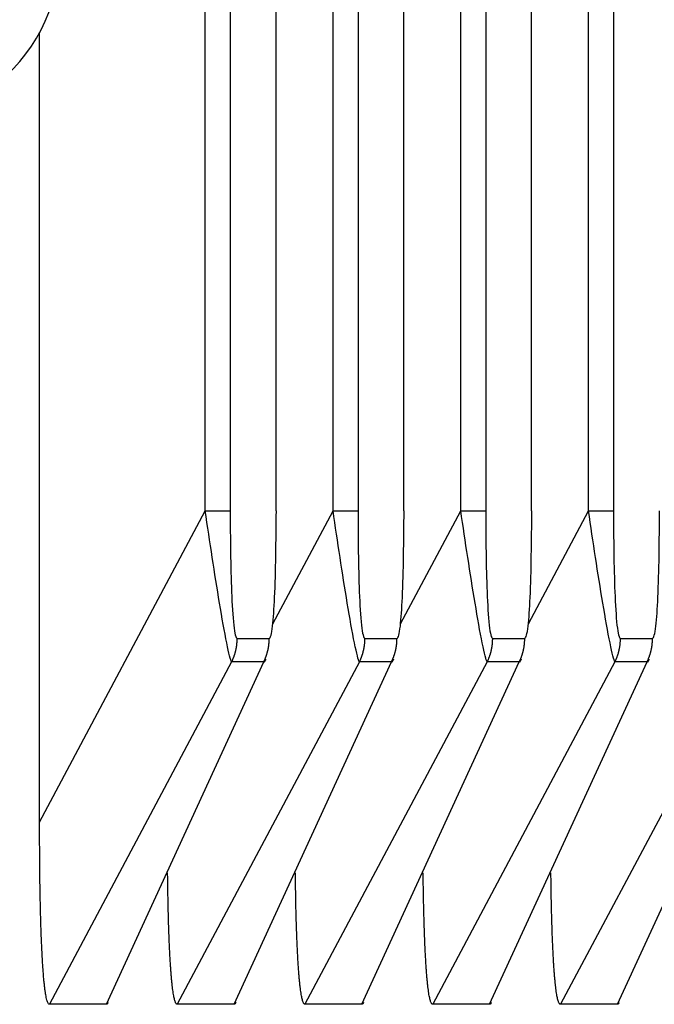
# Model space of a CAD drawing. Extents: x 361 to 2276, y 3727 to 5123.
# Drawn here: x 1074 to 1077, y 4293 to 4298 of the extents above; entities that cross this region are included whole.
import ezdxf

# ---------------------------------------------------------------- set-up
doc = ezdxf.new("R2010")
doc.units = 0
doc.header["$LTSCALE"] = 20
doc.header["$MEASUREMENT"] = 0
doc.layers.add('1', color=7, linetype='CONTINUOUS')
doc.layers.add('204', color=7, linetype='CONTINUOUS')

# ---------------------------------------------------------------- blocks, each defined once
blk = doc.blocks.new('HSDJJDJDJJ54')
at = {"layer": '204', "color": 252, "linetype": 'Continuous'}
for p, q in [((723.205, 4315.8585), (723.205, 4339.229)), ((723.347, 4339.229), (723.347, 4315.8585)), ((723.6073, 4315.8585), (723.6073, 4339.229)), ((723.9303, 4315.8585), (723.9303, 4339.229)), ((724.0724, 4339.229), (724.0724, 4315.8585)), ((724.3326, 4315.8585), (724.3326, 4339.229)), ((724.6557, 4315.8585), (724.6557, 4339.229)), ((724.7977, 4339.229), (724.7977, 4315.8585)), ((725.058, 4315.8585), (725.058, 4339.229)), ((725.381, 4315.8585), (725.381, 4339.229)), ((725.5231, 4339.229), (725.5231, 4315.8585)), ((722.2644, 4314.0924), (722.2644, 4318.5723)), ((722.2644, 4314.0924), (723.205, 4315.8585)), ((723.205, 4315.8585), (723.347, 4315.8585)), ((723.5886, 4315.2169), (723.9303, 4315.8585)), ((723.9303, 4315.8585), (724.0724, 4315.8585)), ((724.3139, 4315.2169), (724.6557, 4315.8585)), ((724.6557, 4315.8585), (724.7977, 4315.8585)), ((725.0393, 4315.2169), (725.381, 4315.8585)), ((725.381, 4315.8585), (725.5231, 4315.8585)), ((723.3861, 4315.1346), (723.5682, 4315.1346)), ((724.1115, 4315.1346), (724.2935, 4315.1346)), ((724.8369, 4315.1346), (725.0189, 4315.1346)), ((725.5622, 4315.1346), (725.7442, 4315.1346)), ((723.3548, 4315.0008), (722.3202, 4313.0583)), ((722.6434, 4313.0583), (723.5368, 4315.0008)), ((724.0801, 4315.0008), (723.0456, 4313.0583)), ((723.5368, 4315.0008), (723.3548, 4315.0008)), ((723.3688, 4313.0583), (724.2621, 4315.0008)), ((723.5407, 4314.999), (723.5486, 4315.0162)), ((724.8055, 4315.0008), (723.771, 4313.0583)), ((724.2621, 4315.0008), (724.0801, 4315.0008)), ((724.0941, 4313.0583), (724.9875, 4315.0008)), ((724.2661, 4314.999), (724.274, 4315.0163)), ((725.5308, 4315.0008), (724.4963, 4313.0583)), ((724.9875, 4315.0008), (724.8055, 4315.0008)), ((724.8195, 4313.0583), (725.7129, 4315.0008)), ((724.9914, 4314.999), (724.9994, 4315.0162)), ((726.2562, 4315.0008), (725.2217, 4313.0583)), ((725.7129, 4315.0008), (725.5308, 4315.0008)), ((725.5449, 4313.0583), (726.4382, 4315.0008)), ((725.7168, 4314.999), (725.7247, 4315.0163)), ((722.6434, 4313.0583), (722.3202, 4313.0583)), ((723.3688, 4313.0583), (723.0456, 4313.0583)), ((724.0941, 4313.0583), (723.771, 4313.0583)), ((724.8195, 4313.0583), (724.4963, 4313.0583)), ((725.5449, 4313.0583), (725.2217, 4313.0583))]:
    blk.add_line(p, q, dxfattribs=at)
for points in [[(723.3548, 4315.0008), (723.3568, 4315.0049, 0.003817), (723.3587, 4315.0091, 0.0038), (723.3606, 4315.0133, 0.003794), (723.3624, 4315.0175, 0.003807), (723.3642, 4315.0218, 0.003813), (723.3659, 4315.026, 0.003816), (723.3675, 4315.0304, 0.003818), (723.3691, 4315.0347, 0.003823), (723.3706, 4315.0391, 0.003825), (723.372, 4315.0435, 0.003828), (723.3734, 4315.0479, 0.003829), (723.3747, 4315.0524, 0.003829), (723.3759, 4315.0569, 0.003832), (723.3771, 4315.0614, 0.00384), (723.3782, 4315.0659, 0.003831), (723.3792, 4315.0704, 0.003808), (723.3802, 4315.075, 0.003839), (723.3811, 4315.0795, 0.003914), (723.3819, 4315.0841, 0.003804), (723.3826, 4315.0887, 0.003554), (723.3833, 4315.0932, 0.003913), (723.3839, 4315.0979, 0.004649), (723.3844, 4315.1026, 0.003541), (723.3849, 4315.1071, 0.001247), (723.3853, 4315.1111, 0.00496), (723.3856, 4315.1163, 0.008515), (723.3859, 4315.1242, 0.004181), (723.3862, 4315.1346, 0.002222)], [(723.5368, 4315.0008), (723.5388, 4315.0049, 0.003813), (723.5408, 4315.0091, 0.003796), (723.5427, 4315.0133, 0.00379), (723.5445, 4315.0175, 0.003803), (723.5462, 4315.0218, 0.003809), (723.5479, 4315.026, 0.003812), (723.5496, 4315.0304, 0.003814), (723.5511, 4315.0347, 0.003819), (723.5526, 4315.0391, 0.003821), (723.5541, 4315.0435, 0.003824), (723.5554, 4315.0479, 0.003825), (723.5567, 4315.0524, 0.003825), (723.558, 4315.0569, 0.003828), (723.5591, 4315.0614, 0.003836), (723.5602, 4315.0659, 0.003826), (723.5613, 4315.0704, 0.003803), (723.5622, 4315.075, 0.003835), (723.5631, 4315.0795, 0.003909), (723.5639, 4315.0841, 0.003799), (723.5647, 4315.0887, 0.00355), (723.5653, 4315.0932, 0.003908), (723.5659, 4315.0979, 0.004643), (723.5665, 4315.1026, 0.003537), (723.5669, 4315.1071, 0.001246), (723.5673, 4315.1111, 0.004954), (723.5676, 4315.1163, 0.008505), (723.5679, 4315.1242, 0.004176), (723.5682, 4315.1346, 0.00222)], [(724.0801, 4315.0008), (724.0821, 4315.0049, 0.003823), (724.0841, 4315.0091, 0.003806), (724.0859, 4315.0133, 0.0038), (724.0878, 4315.0175, 0.003814), (724.0895, 4315.0218, 0.00382), (724.0912, 4315.026, 0.003824), (724.0929, 4315.0304, 0.003826), (724.0944, 4315.0347, 0.00383), (724.0959, 4315.0391, 0.003833), (724.0974, 4315.0435, 0.003836), (724.0987, 4315.0479, 0.003837), (724.1, 4315.0524, 0.003837), (724.1013, 4315.0569, 0.00384), (724.1024, 4315.0614, 0.003848), (724.1035, 4315.0659, 0.003839), (724.1046, 4315.0704, 0.003816), (724.1055, 4315.075, 0.003847), (724.1064, 4315.0795, 0.003922), (724.1072, 4315.0841, 0.003812), (724.108, 4315.0887, 0.003562), (724.1086, 4315.0932, 0.003922), (724.1092, 4315.0979, 0.004659), (724.1098, 4315.1026, 0.003549), (724.1102, 4315.1071, 0.00125), (724.1106, 4315.1111, 0.004971), (724.1109, 4315.1163, 0.008534), (724.1112, 4315.1242, 0.00419), (724.1115, 4315.1346, 0.002227)], [(724.2621, 4315.0008), (724.2641, 4315.0049, 0.00382), (724.2661, 4315.0091, 0.003803), (724.268, 4315.0133, 0.003797), (724.2698, 4315.0175, 0.00381), (724.2716, 4315.0218, 0.003816), (724.2733, 4315.026, 0.00382), (724.2749, 4315.0304, 0.003822), (724.2765, 4315.0347, 0.003826), (724.278, 4315.0391, 0.003829), (724.2794, 4315.0435, 0.003832), (724.2808, 4315.0479, 0.003833), (724.2821, 4315.0524, 0.003833), (724.2833, 4315.0569, 0.003836), (724.2845, 4315.0614, 0.003844), (724.2856, 4315.0659, 0.003834), (724.2866, 4315.0704, 0.003811), (724.2875, 4315.075, 0.003843), (724.2884, 4315.0795, 0.003918), (724.2892, 4315.0841, 0.003808), (724.29, 4315.0887, 0.003558), (724.2907, 4315.0932, 0.003917), (724.2913, 4315.0979, 0.004654), (724.2918, 4315.1026, 0.003544), (724.2922, 4315.1071, 0.001249), (724.2926, 4315.1111, 0.004965), (724.293, 4315.1163, 0.008524), (724.2932, 4315.1242, 0.004185), (724.2935, 4315.1346, 0.002225)], [(724.8055, 4315.0008), (724.8075, 4315.0049, 0.003816), (724.8094, 4315.0091, 0.003799), (724.8113, 4315.0133, 0.003793), (724.8132, 4315.0175, 0.003806), (724.8149, 4315.0218, 0.003812), (724.8166, 4315.026, 0.003815), (724.8182, 4315.0304, 0.003817), (724.8198, 4315.0347, 0.003822), (724.8213, 4315.0391, 0.003824), (724.8228, 4315.0435, 0.003828), (724.8241, 4315.0479, 0.003828), (724.8254, 4315.0524, 0.003828), (724.8267, 4315.0569, 0.003832), (724.8278, 4315.0614, 0.003839), (724.8289, 4315.0659, 0.00383), (724.8299, 4315.0704, 0.003807), (724.8309, 4315.075, 0.003838), (724.8318, 4315.0795, 0.003913), (724.8326, 4315.0841, 0.003803), (724.8333, 4315.0887, 0.003553), (724.834, 4315.0932, 0.003912), (724.8346, 4315.0979, 0.004648), (724.8351, 4315.1026, 0.00354), (724.8356, 4315.1071, 0.001247), (724.836, 4315.1111, 0.004959), (724.8363, 4315.1163, 0.008513), (724.8366, 4315.1242, 0.00418), (724.8369, 4315.1346, 0.002222)], [(724.9875, 4315.0008), (724.9895, 4315.0049, 0.003813), (724.9915, 4315.0091, 0.003795), (724.9934, 4315.0133, 0.003789), (724.9952, 4315.0175, 0.003802), (724.997, 4315.0218, 0.003809), (724.9986, 4315.026, 0.003812), (725.0003, 4315.0304, 0.003813), (725.0018, 4315.0347, 0.003818), (725.0033, 4315.0391, 0.00382), (725.0048, 4315.0435, 0.003823), (725.0062, 4315.0479, 0.003824), (725.0075, 4315.0524, 0.003824), (725.0087, 4315.0569, 0.003827), (725.0098, 4315.0614, 0.003835), (725.0109, 4315.0659, 0.003825), (725.012, 4315.0704, 0.003802), (725.0129, 4315.075, 0.003834), (725.0138, 4315.0795, 0.003908), (725.0146, 4315.0841, 0.003798), (725.0154, 4315.0887, 0.003549), (725.016, 4315.0932, 0.003907), (725.0166, 4315.0979, 0.004642), (725.0172, 4315.1026, 0.003536), (725.0176, 4315.1071, 0.001246), (725.018, 4315.1111, 0.004953), (725.0183, 4315.1163, 0.008503), (725.0186, 4315.1242, 0.004175), (725.0189, 4315.1346, 0.002219)], [(725.5308, 4315.0008), (725.5328, 4315.0049, 0.003823), (725.5348, 4315.0091, 0.003805), (725.5367, 4315.0133, 0.0038), (725.5385, 4315.0175, 0.003813), (725.5402, 4315.0218, 0.003819), (725.5419, 4315.026, 0.003823), (725.5436, 4315.0304, 0.003825), (725.5452, 4315.0347, 0.003829), (725.5467, 4315.0391, 0.003832), (725.5481, 4315.0435, 0.003835), (725.5495, 4315.0479, 0.003836), (725.5508, 4315.0524, 0.003836), (725.552, 4315.0569, 0.00384), (725.5532, 4315.0614, 0.003847), (725.5543, 4315.0659, 0.003838), (725.5553, 4315.0704, 0.003815), (725.5562, 4315.075, 0.003846), (725.5571, 4315.0795, 0.003921), (725.5579, 4315.0841, 0.003811), (725.5587, 4315.0887, 0.003561), (725.5593, 4315.0932, 0.003921), (725.5599, 4315.0979, 0.004658), (725.5605, 4315.1026, 0.003548), (725.5609, 4315.1071, 0.00125), (725.5613, 4315.1111, 0.00497), (725.5616, 4315.1163, 0.008532), (725.5619, 4315.1242, 0.004189), (725.5622, 4315.1346, 0.002227)], [(725.7129, 4315.0008), (725.7149, 4315.0049, 0.003819), (725.7168, 4315.0091, 0.003802), (725.7187, 4315.0133, 0.003796), (725.7205, 4315.0175, 0.003809), (725.7223, 4315.0218, 0.003816), (725.724, 4315.026, 0.003819), (725.7256, 4315.0304, 0.003821), (725.7272, 4315.0347, 0.003825), (725.7287, 4315.0391, 0.003828), (725.7301, 4315.0435, 0.003831), (725.7315, 4315.0479, 0.003832), (725.7328, 4315.0524, 0.003832), (725.734, 4315.0569, 0.003835), (725.7352, 4315.0614, 0.003843), (725.7363, 4315.0659, 0.003834), (725.7373, 4315.0704, 0.00381), (725.7383, 4315.075, 0.003842), (725.7391, 4315.0795, 0.003917), (725.74, 4315.0841, 0.003807), (725.7407, 4315.0887, 0.003557), (725.7414, 4315.0932, 0.003916), (725.742, 4315.0979, 0.004652), (725.7425, 4315.1026, 0.003544), (725.743, 4315.1071, 0.001248), (725.7433, 4315.1111, 0.004964), (725.7437, 4315.1163, 0.008522), (725.744, 4315.1242, 0.004184), (725.7442, 4315.1346, 0.002224)], [(722.3203, 4313.0583), (722.3166, 4313.0599, -0.174101), (722.3129, 4313.0644, -0.085459), (722.3094, 4313.0721, -0.040544), (722.306, 4313.0826, -0.022963), (722.3027, 4313.0962, -0.014372), (722.2995, 4313.1125, -0.009917), (722.2965, 4313.1317, -0.00717), (722.2936, 4313.1536, -0.005473), (722.2908, 4313.1782, -0.004289), (722.2882, 4313.2052, -0.003474), (722.2857, 4313.2347, -0.002862), (722.2834, 4313.2665, -0.00241), (722.2812, 4313.3005, -0.002057), (722.2791, 4313.3366, -0.001783), (722.2772, 4313.3746, -0.001557), (722.2754, 4313.4144, -0.00137), (722.2738, 4313.4559, -0.00123), (722.2723, 4313.499, -0.001121), (722.271, 4313.5437, -0.000992), (722.2698, 4313.5894, -0.000856), (722.2687, 4313.6359, -0.000852), (722.2677, 4313.6844, -0.000904), (722.2669, 4313.735, -0.000657), (722.2662, 4313.7831, -0.000269), (722.2657, 4313.8271, -0.0008), (722.2652, 4313.8846, -0.001214), (722.2648, 4313.9743, -0.000572), (722.2644, 4314.0925, -0.000305)], [(723.0456, 4313.0583), (723.0426, 4313.0594, -0.149072), (723.0396, 4313.0624, -0.086665), (723.0367, 4313.0674, -0.045327), (723.0338, 4313.0745, -0.026726), (723.0311, 4313.0835, -0.017044), (723.0284, 4313.0944, -0.011874), (723.0258, 4313.1073, -0.008627), (723.0233, 4313.122, -0.006602), (723.0209, 4313.1386, -0.005176), (723.0185, 4313.1569, -0.004195), (723.0163, 4313.177, -0.003451), (723.0141, 4313.1987, -0.002904), (723.0121, 4313.2221, -0.002472), (723.0101, 4313.2471, -0.002141), (723.0082, 4313.2735, -0.001863), (723.0065, 4313.3014, -0.001636), (723.0048, 4313.3306, -0.001464), (723.0032, 4313.3612, -0.001333), (723.0017, 4313.3931, -0.001172), (723.0003, 4313.426, -0.001006), (722.999, 4313.4597, -0.001003), (722.9978, 4313.4951, -0.001067), (722.9967, 4313.5324, -0.000763), (722.9957, 4313.5681, -0.000295), (722.9948, 4313.6008, -0.00094), (722.9939, 4313.6443, -0.001415), (722.9927, 4313.7131, -0.00065), (722.9913, 4313.8044, -0.00034)], [(723.771, 4313.0583), (723.768, 4313.0594, -0.14897), (723.765, 4313.0624, -0.086666), (723.7621, 4313.0674, -0.045347), (723.7592, 4313.0745, -0.026743), (723.7565, 4313.0835, -0.017057), (723.7538, 4313.0944, -0.011883), (723.7512, 4313.1073, -0.008633), (723.7487, 4313.122, -0.006608), (723.7463, 4313.1386, -0.00518), (723.7439, 4313.1569, -0.004198), (723.7417, 4313.177, -0.003454), (723.7395, 4313.1987, -0.002906), (723.7374, 4313.2221, -0.002475), (723.7355, 4313.2471, -0.002143), (723.7336, 4313.2735, -0.001864), (723.7318, 4313.3014, -0.001637), (723.7301, 4313.3306, -0.001466), (723.7286, 4313.3612, -0.001334), (723.7271, 4313.3931, -0.001173), (723.7257, 4313.426, -0.001007), (723.7244, 4313.4597, -0.001003), (723.7232, 4313.4951, -0.001068), (723.722, 4313.5324, -0.000764), (723.721, 4313.5681, -0.000296), (723.7201, 4313.6008, -0.000941), (723.7192, 4313.6443, -0.001416), (723.718, 4313.7131, -0.000651), (723.7167, 4313.8044, -0.000341)], [(724.4963, 4313.0583), (724.4933, 4313.0594, -0.149062), (724.4903, 4313.0624, -0.086665), (724.4874, 4313.0674, -0.04533), (724.4846, 4313.0745, -0.026728), (724.4818, 4313.0835, -0.017046), (724.4791, 4313.0944, -0.011875), (724.4765, 4313.1073, -0.008627), (724.474, 4313.122, -0.006603), (724.4716, 4313.1386, -0.005177), (724.4693, 4313.1569, -0.004195), (724.467, 4313.177, -0.003452), (724.4649, 4313.1987, -0.002904), (724.4628, 4313.2221, -0.002473), (724.4608, 4313.2471, -0.002141), (724.459, 4313.2735, -0.001863), (724.4572, 4313.3014, -0.001636), (724.4555, 4313.3306, -0.001465), (724.4539, 4313.3612, -0.001333), (724.4524, 4313.3931, -0.001173), (724.451, 4313.426, -0.001006), (724.4497, 4313.4597, -0.001003), (724.4485, 4313.4951, -0.001067), (724.4474, 4313.5324, -0.000763), (724.4464, 4313.5681, -0.000295), (724.4455, 4313.6008, -0.00094), (724.4446, 4313.6443, -0.001415), (724.4434, 4313.7131, -0.00065), (724.442, 4313.8044, -0.00034)], [(725.2216, 4313.0583), (725.2186, 4313.0594, -0.149153), (725.2156, 4313.0624, -0.086665), (725.2127, 4313.0674, -0.045312), (725.2099, 4313.0745, -0.026713), (725.2071, 4313.0835, -0.017035), (725.2045, 4313.0944, -0.011867), (725.2019, 4313.1073, -0.008621), (725.1994, 4313.122, -0.006598), (725.1969, 4313.1386, -0.005173), (725.1946, 4313.1569, -0.004192), (725.1924, 4313.177, -0.003449), (725.1902, 4313.1987, -0.002902), (725.1881, 4313.2221, -0.002471), (725.1862, 4313.2471, -0.002139), (725.1843, 4313.2735, -0.001862), (725.1825, 4313.3014, -0.001635), (725.1808, 4313.3306, -0.001463), (725.1793, 4313.3612, -0.001332), (725.1778, 4313.3931, -0.001172), (725.1764, 4313.426, -0.001006), (725.1751, 4313.4597, -0.001002), (725.1739, 4313.4951, -0.001066), (725.1727, 4313.5324, -0.000763), (725.1717, 4313.5681, -0.000295), (725.1709, 4313.6008, -0.000939), (725.1699, 4313.6443, -0.001414), (725.1688, 4313.7131, -0.00065), (725.1674, 4313.8044, -0.00034)], [(722.6527, 4313.0681), (722.6524, 4313.0675, -0.003409), (722.6521, 4313.0669, -0.003597), (722.6518, 4313.0663, -0.003809), (722.6515, 4313.0657, -0.004033), (722.6512, 4313.0651, -0.004283), (722.6509, 4313.0646, -0.004543), (722.6506, 4313.0641, -0.004836), (722.6503, 4313.0636, -0.005142), (722.65, 4313.0631, -0.005488), (722.6497, 4313.0627, -0.005849), (722.6493, 4313.0623, -0.006254), (722.649, 4313.0619, -0.006674), (722.6487, 4313.0615, -0.007155), (722.6484, 4313.0611, -0.007665), (722.6481, 4313.0608, -0.008202), (722.6478, 4313.0605, -0.00872), (722.6475, 4313.0602, -0.009433), (722.6472, 4313.0599, -0.010301), (722.6469, 4313.0596, -0.010731), (722.6466, 4313.0594, -0.01066), (722.6463, 4313.0592, -0.012518), (722.6459, 4313.059, -0.015962), (722.6456, 4313.0589, -0.012935), (722.6453, 4313.0587, -0.004578), (722.645, 4313.0586, -0.01936), (722.6447, 4313.0585, -0.036104), (722.6441, 4313.0584, -0.018492), (722.6434, 4313.0583, -0.009923)], [(723.378, 4313.0681), (723.3777, 4313.0675, -0.003391), (723.3774, 4313.0669, -0.003578), (723.3771, 4313.0663, -0.00379), (723.3768, 4313.0657, -0.004013), (723.3765, 4313.0651, -0.004263), (723.3762, 4313.0646, -0.004523), (723.3759, 4313.0641, -0.004816), (723.3756, 4313.0636, -0.005122), (723.3753, 4313.0631, -0.005468), (723.375, 4313.0627, -0.00583), (723.3747, 4313.0623, -0.006236), (723.3744, 4313.0619, -0.006657), (723.3741, 4313.0615, -0.007141), (723.3738, 4313.0611, -0.007653), (723.3735, 4313.0608, -0.008194), (723.3732, 4313.0605, -0.008717), (723.3729, 4313.0602, -0.009435), (723.3726, 4313.0599, -0.010309), (723.3722, 4313.0596, -0.010748), (723.3719, 4313.0594, -0.010684), (723.3716, 4313.0592, -0.012556), (723.3713, 4313.059, -0.016023), (723.371, 4313.0589, -0.012997), (723.3707, 4313.0587, -0.004602), (723.3704, 4313.0586, -0.019469), (723.3701, 4313.0585, -0.036356), (723.3695, 4313.0584, -0.018637), (723.3688, 4313.0583, -0.010004)], [(724.1034, 4313.0681), (724.1031, 4313.0675, -0.003406), (724.1028, 4313.0669, -0.003593), (724.1025, 4313.0663, -0.003805), (724.1022, 4313.0657, -0.004028), (724.1019, 4313.0651, -0.004278), (724.1016, 4313.0646, -0.004538), (724.1013, 4313.0641, -0.004831), (724.101, 4313.0636, -0.005137), (724.1007, 4313.0631, -0.005482), (724.1004, 4313.0627, -0.005843), (724.1001, 4313.0623, -0.006247), (724.0998, 4313.0619, -0.006667), (724.0995, 4313.0615, -0.007148), (724.0991, 4313.0611, -0.007658), (724.0988, 4313.0608, -0.008195), (724.0985, 4313.0605, -0.008713), (724.0982, 4313.0602, -0.009426), (724.0979, 4313.0599, -0.010294), (724.0976, 4313.0596, -0.010725), (724.0973, 4313.0594, -0.010654), (724.097, 4313.0592, -0.012513), (724.0967, 4313.059, -0.015958), (724.0963, 4313.0589, -0.012934), (724.096, 4313.0587, -0.004578), (724.0958, 4313.0586, -0.019361), (724.0954, 4313.0585, -0.036116), (724.0949, 4313.0584, -0.018503), (724.0941, 4313.0583, -0.00993)], [(724.8287, 4313.0681), (724.8284, 4313.0675, -0.003387), (724.8281, 4313.0669, -0.003574), (724.8278, 4313.0663, -0.003786), (724.8275, 4313.0657, -0.004008), (724.8272, 4313.0651, -0.004258), (724.8269, 4313.0646, -0.004518), (724.8266, 4313.0641, -0.004811), (724.8263, 4313.0636, -0.005117), (724.826, 4313.0631, -0.005462), (724.8257, 4313.0627, -0.005824), (724.8254, 4313.0623, -0.00623), (724.8251, 4313.0619, -0.006651), (724.8248, 4313.0615, -0.007134), (724.8245, 4313.0611, -0.007646), (724.8242, 4313.0608, -0.008187), (724.8239, 4313.0605, -0.00871), (724.8236, 4313.0602, -0.009428), (724.8233, 4313.0599, -0.010303), (724.823, 4313.0596, -0.010742), (724.8227, 4313.0594, -0.010678), (724.8223, 4313.0592, -0.012551), (724.822, 4313.059, -0.016019), (724.8217, 4313.0589, -0.012995), (724.8214, 4313.0587, -0.004602), (724.8211, 4313.0586, -0.01947), (724.8208, 4313.0585, -0.036368), (724.8203, 4313.0584, -0.018648), (724.8195, 4313.0583, -0.010011)], [(725.5541, 4313.0681), (725.5538, 4313.0675, -0.003402), (725.5535, 4313.0669, -0.003589), (725.5532, 4313.0663, -0.003801), (725.5529, 4313.0657, -0.004023), (725.5526, 4313.0651, -0.004273), (725.5523, 4313.0646, -0.004533), (725.552, 4313.0641, -0.004826), (725.5517, 4313.0636, -0.005131), (725.5514, 4313.0631, -0.005476), (725.5511, 4313.0627, -0.005836), (725.5508, 4313.0623, -0.006241), (725.5505, 4313.0619, -0.00666), (725.5502, 4313.0615, -0.007142), (725.5499, 4313.0611, -0.007651), (725.5496, 4313.0608, -0.008188), (725.5492, 4313.0605, -0.008706), (725.5489, 4313.0602, -0.00942), (725.5486, 4313.0599, -0.010287), (725.5483, 4313.0596, -0.010719), (725.548, 4313.0594, -0.010649), (725.5477, 4313.0592, -0.012509), (725.5474, 4313.059, -0.015954), (725.5471, 4313.0589, -0.012932), (725.5468, 4313.0587, -0.004578), (725.5465, 4313.0586, -0.019362), (725.5461, 4313.0585, -0.036128), (725.5456, 4313.0584, -0.018513), (725.5449, 4313.0583, -0.009937)]]:
    blk.add_lwpolyline(points, format="xyb", dxfattribs=at)
for points in [[(722.0384, 4318.2929), (722.2604, 4318.4829), (722.3883, 4318.7645), (722.3883, 4319.0577)], [(723.5486, 4315.0163), (723.545, 4315.0087), (723.5411, 4315.0034), (723.5368, 4315.0008)], [(724.274, 4315.0163), (724.2703, 4315.0087), (724.2664, 4315.0034), (724.2621, 4315.0008)], [(724.9993, 4315.0163), (724.9957, 4315.0087), (724.9918, 4315.0034), (724.9875, 4315.0008)], [(725.7247, 4315.0163), (725.721, 4315.0087), (725.7171, 4315.0034), (725.7129, 4315.0008)]]:
    blk.add_open_spline(points, degree=3, dxfattribs=at)
for points, knots in [([(723.3548, 4315.0008), (723.3491, 4315.0093), (723.339, 4315.0483), (723.3143, 4315.1711), (723.3, 4315.2516), (723.258, 4315.5033), (723.2306, 4315.6834), (723.2049, 4315.8586)], [2, 2, 2, 2, 2.797618, 2.797618, 3.623262, 3.623262, 5.312764, 5.312764, 5.312764, 5.312764]), ([(723.347, 4315.8586), (723.347, 4315.7022), (723.3485, 4315.543), (723.357, 4315.3274), (723.3609, 4315.2597), (723.3719, 4315.1618), (723.379, 4315.1346), (723.3862, 4315.1346)], [2, 2, 2, 2, 3.689502, 3.689502, 4.515146, 4.515146, 5.312764, 5.312764, 5.312764, 5.312764]), ([(723.5682, 4315.1346), (723.575, 4315.1346), (723.5819, 4315.1594), (723.5923, 4315.2471), (723.596, 4315.305), (723.6022, 4315.4416), (723.6042, 4315.5226), (723.6068, 4315.6882), (723.6073, 4315.7734), (723.6087, 4315.8586)], [2, 2, 2, 2, 2.766183, 2.766183, 3.500227, 3.500227, 4.39457, 4.39457, 5.314229, 5.314229, 5.314229, 5.314229]), ([(724.0801, 4315.0008), (724.0745, 4315.0093), (724.0644, 4315.0483), (724.0396, 4315.1711), (724.0254, 4315.2516), (723.9833, 4315.5033), (723.956, 4315.6834), (723.9303, 4315.8586)], [2, 2, 2, 2, 2.797618, 2.797618, 3.623262, 3.623262, 5.312764, 5.312764, 5.312764, 5.312764]), ([(724.0724, 4315.8586), (724.0724, 4315.7022), (724.0739, 4315.543), (724.0823, 4315.3274), (724.0862, 4315.2597), (724.0972, 4315.1618), (724.1044, 4315.1346), (724.1115, 4315.1346)], [2, 2, 2, 2, 3.689502, 3.689502, 4.515146, 4.515146, 5.312764, 5.312764, 5.312764, 5.312764]), ([(724.2935, 4315.1346), (724.3004, 4315.1346), (724.3072, 4315.1594), (724.3176, 4315.2471), (724.3214, 4315.305), (724.3275, 4315.4416), (724.3295, 4315.5226), (724.3321, 4315.6882), (724.3326, 4315.7734), (724.3341, 4315.8586)], [2, 2, 2, 2, 2.766183, 2.766183, 3.500227, 3.500227, 4.39457, 4.39457, 5.314229, 5.314229, 5.314229, 5.314229]), ([(724.8055, 4315.0008), (724.7998, 4315.0093), (724.7898, 4315.0483), (724.765, 4315.1711), (724.7508, 4315.2516), (724.7087, 4315.5033), (724.6813, 4315.6834), (724.6557, 4315.8586)], [2, 2, 2, 2, 2.797618, 2.797618, 3.623262, 3.623262, 5.312764, 5.312764, 5.312764, 5.312764]), ([(724.7977, 4315.8586), (724.7977, 4315.7022), (724.7992, 4315.543), (724.8077, 4315.3274), (724.8116, 4315.2597), (724.8226, 4315.1618), (724.8297, 4315.1346), (724.8369, 4315.1346)], [2, 2, 2, 2, 3.689502, 3.689502, 4.515146, 4.515146, 5.312764, 5.312764, 5.312764, 5.312764]), ([(725.0189, 4315.1346), (725.0257, 4315.1346), (725.0326, 4315.1594), (725.043, 4315.2471), (725.0467, 4315.305), (725.0529, 4315.4416), (725.0549, 4315.5226), (725.0575, 4315.6882), (725.058, 4315.7734), (725.0594, 4315.8586)], [2, 2, 2, 2, 2.766183, 2.766183, 3.500227, 3.500227, 4.39457, 4.39457, 5.314229, 5.314229, 5.314229, 5.314229]), ([(725.5308, 4315.0008), (725.5252, 4315.0093), (725.5151, 4315.0483), (725.4903, 4315.1711), (725.4761, 4315.2516), (725.434, 4315.5033), (725.4067, 4315.6834), (725.381, 4315.8586)], [2, 2, 2, 2, 2.797618, 2.797618, 3.623262, 3.623262, 5.312764, 5.312764, 5.312764, 5.312764]), ([(725.5231, 4315.8586), (725.5231, 4315.7022), (725.5246, 4315.543), (725.533, 4315.3274), (725.5369, 4315.2597), (725.548, 4315.1618), (725.5551, 4315.1346), (725.5622, 4315.1346)], [2, 2, 2, 2, 3.689502, 3.689502, 4.515146, 4.515146, 5.312764, 5.312764, 5.312764, 5.312764]), ([(725.7442, 4315.1346), (725.7511, 4315.1346), (725.7579, 4315.1594), (725.7683, 4315.2471), (725.7721, 4315.305), (725.7782, 4315.4416), (725.7803, 4315.5226), (725.7828, 4315.6882), (725.7833, 4315.7734), (725.7847, 4315.8586)], [2, 2, 2, 2, 2.766183, 2.766183, 3.500227, 3.500227, 4.39457, 4.39457, 5.314229, 5.314229, 5.314229, 5.314229])]:
    blk.add_open_spline(points, degree=3, knots=knots, dxfattribs=at)

msp = doc.modelspace()

# ---------------------------------------------------------------- block references
at = {"layer": '1', "color": 1, "linetype": 'ByBlock'}
msp.add_blockref('HSDJJDJDJJ54', (351.3865, -20.3817), dxfattribs=at)

doc.saveas('drawing.dxf')
